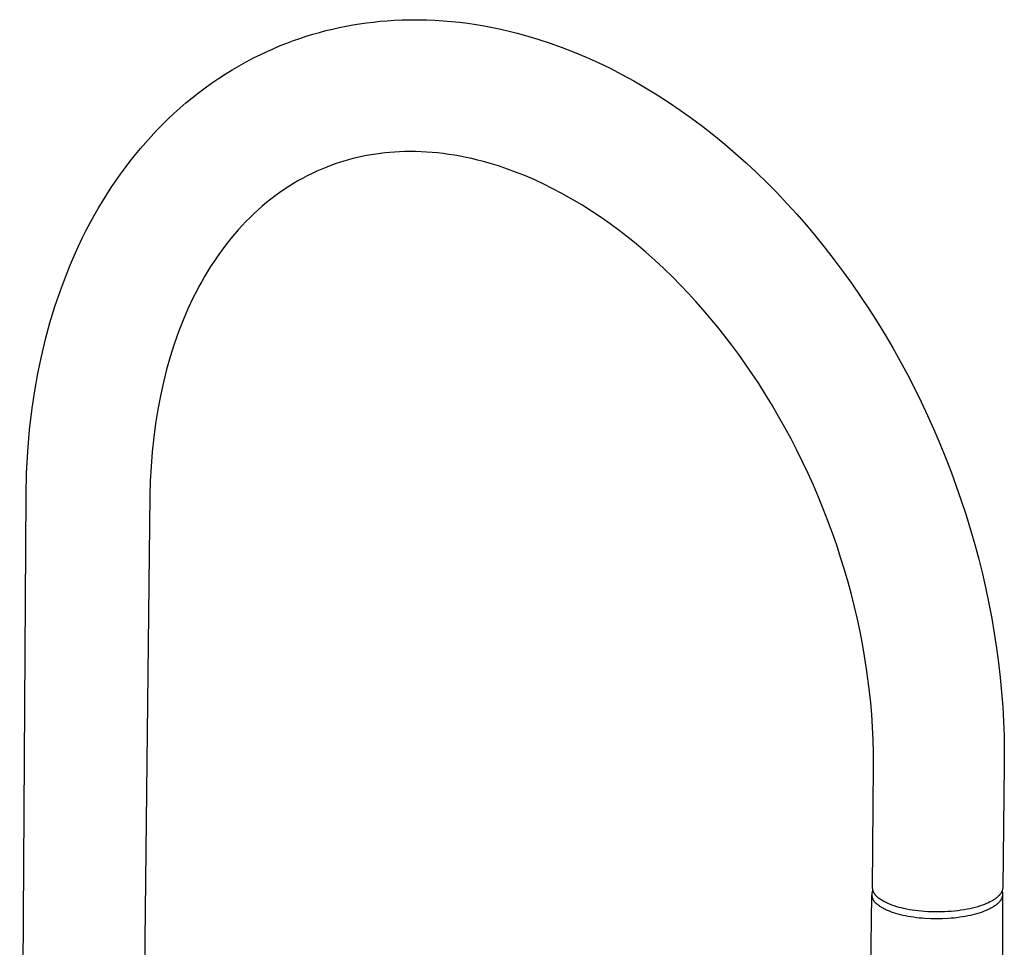
# Model space of a CAD drawing. Units: millimetres. Extents: x -370 to 456, y -1379 to 1612.
# Drawn here: x -307 to -112, y -500 to -316 of the extents above; entities that cross this region are included whole.
import ezdxf

# ---------------------------------------------------------------- set-up
doc = ezdxf.new("R2010")
doc.units = ezdxf.units.MM
doc.header["$MEASUREMENT"] = 0
doc.layers.add('Default', color=7, linetype='Continuous', true_color=0x000000)

msp = doc.modelspace()

# ---------------------------------------------------------------- linework, layer by layer
at = {"layer": 'Default', "color": 7, "true_color": 0xffffff}
for p, q in [((-239.64, -316.92), (-238.28, -316.72)), ((-238.28, -316.72), (-236.92, -316.56)), ((-236.92, -316.56), (-235.55, -316.41)), ((-235.55, -316.41), (-234.17, -316.3)), ((-234.17, -316.3), (-232.79, -316.21)), ((-232.79, -316.21), (-231.18, -316.14)), ((-231.18, -316.14), (-229.56, -316.1)), ((-229.56, -316.1), (-227.95, -316.1)), ((-227.95, -316.1), (-226.32, -316.13)), ((-226.32, -316.13), (-224.69, -316.2)), ((-224.69, -316.2), (-223.06, -316.3)), ((-223.06, -316.3), (-221.43, -316.44)), ((-221.43, -316.44), (-219.79, -316.61)), ((-219.79, -316.61), (-218.16, -316.82)), ((-248.95, -318.99), (-247.64, -318.62)), ((-247.64, -318.62), (-246.33, -318.27)), ((-246.33, -318.27), (-245.01, -317.95)), ((-245.01, -317.95), (-243.68, -317.65)), ((-243.68, -317.65), (-242.34, -317.38)), ((-242.34, -317.38), (-240.99, -317.14)), ((-240.99, -317.14), (-239.64, -316.92)), ((-218.16, -316.82), (-216.53, -317.06)), ((-216.53, -317.06), (-214.89, -317.34)), ((-214.89, -317.34), (-213.26, -317.64)), ((-213.26, -317.64), (-211.62, -317.99)), ((-211.62, -317.99), (-209.98, -318.36)), ((-209.98, -318.36), (-208.35, -318.77)), ((-254.08, -320.73), (-252.81, -320.26)), ((-252.81, -320.26), (-251.53, -319.81)), ((-251.53, -319.81), (-250.24, -319.39)), ((-250.24, -319.39), (-248.95, -318.99)), ((-208.35, -318.77), (-206.71, -319.22)), ((-206.71, -319.22), (-204.27, -319.94)), ((-204.27, -319.94), (-201.84, -320.74)), ((-259.28, -322.98), (-258, -322.38)), ((-258, -322.38), (-256.7, -321.8)), ((-256.7, -321.8), (-255.4, -321.25)), ((-255.4, -321.25), (-254.08, -320.73)), ((-201.84, -320.74), (-199.44, -321.6)), ((-199.44, -321.6), (-197.06, -322.52)), ((-197.06, -322.52), (-194.65, -323.54)), ((-263.57, -325.24), (-262.16, -324.45)), ((-262.16, -324.45), (-260.73, -323.7)), ((-260.73, -323.7), (-259.28, -322.98)), ((-194.65, -323.54), (-192.26, -324.62)), ((-266.34, -326.9), (-264.97, -326.05)), ((-264.97, -326.05), (-263.57, -325.24)), ((-192.26, -324.62), (-189.9, -325.75)), ((-189.9, -325.75), (-187.57, -326.95)), ((-269.03, -328.7), (-267.69, -327.78)), ((-267.69, -327.78), (-266.34, -326.9)), ((-187.57, -326.95), (-185.2, -328.25)), ((-185.2, -328.25), (-182.86, -329.6)), ((-271.63, -330.61), (-270.34, -329.64)), ((-270.34, -329.64), (-269.03, -328.7)), ((-182.86, -329.6), (-180.56, -331.01)), ((-274.14, -332.63), (-272.9, -331.61)), ((-272.9, -331.61), (-271.63, -330.61)), ((-180.56, -331.01), (-178.29, -332.47)), ((-276.55, -334.75), (-275.36, -333.69)), ((-275.36, -333.69), (-274.14, -332.63)), ((-178.29, -332.47), (-175.99, -334.03)), ((-175.99, -334.03), (-173.72, -335.65)), ((-278.84, -336.96), (-277.7, -335.84)), ((-277.7, -335.84), (-276.55, -334.75)), ((-173.72, -335.65), (-171.49, -337.32)), ((-281.04, -339.26), (-279.95, -338.1)), ((-279.95, -338.1), (-278.84, -336.96)), ((-171.49, -337.32), (-169.3, -339.03)), ((-282.11, -340.45), (-281.04, -339.26)), ((-169.3, -339.03), (-167.13, -340.81)), ((-284.18, -342.89), (-283.16, -341.66)), ((-283.16, -341.66), (-282.11, -340.45)), ((-167.13, -340.81), (-165, -342.64)), ((-285.19, -344.16), (-284.18, -342.89)), ((-241.88, -343.92), (-242.76, -344.17)), ((-240.99, -343.68), (-241.88, -343.92)), ((-240.1, -343.47), (-240.99, -343.68)), ((-239.19, -343.27), (-240.1, -343.47)), ((-238.29, -343.08), (-239.19, -343.27)), ((-237.37, -342.92), (-238.29, -343.08)), ((-236.45, -342.77), (-237.37, -342.92)), ((-235.52, -342.65), (-236.45, -342.77)), ((-234.58, -342.54), (-235.52, -342.65)), ((-233.64, -342.45), (-234.58, -342.54)), ((-232.69, -342.37), (-233.64, -342.45)), ((-231.73, -342.32), (-232.69, -342.37)), ((-230.67, -342.28), (-231.73, -342.32)), ((-229.6, -342.27), (-230.67, -342.28)), ((-228.53, -342.28), (-229.6, -342.27)), ((-227.44, -342.31), (-228.53, -342.28)), ((-226.35, -342.37), (-227.44, -342.31)), ((-225.25, -342.45), (-226.35, -342.37)), ((-224.15, -342.55), (-225.25, -342.45)), ((-223.03, -342.68), (-224.15, -342.55)), ((-221.91, -342.83), (-223.03, -342.68)), ((-220.78, -343.01), (-221.91, -342.83)), ((-219.65, -343.21), (-220.78, -343.01)), ((-218.51, -343.43), (-219.65, -343.21)), ((-217.37, -343.68), (-218.51, -343.43)), ((-216.22, -343.96), (-217.37, -343.68)), ((-215.06, -344.26), (-216.22, -343.96)), ((-165, -342.64), (-162.9, -344.52)), ((-287.13, -346.76), (-286.17, -345.45)), ((-286.17, -345.45), (-285.19, -344.16)), ((-247.17, -345.77), (-248.14, -346.19)), ((-246.19, -345.37), (-247.17, -345.77)), ((-245.35, -345.04), (-246.19, -345.37)), ((-244.49, -344.74), (-245.35, -345.04)), ((-243.63, -344.45), (-244.49, -344.74)), ((-242.76, -344.17), (-243.63, -344.45)), ((-213.9, -344.58), (-215.06, -344.26)), ((-212.08, -345.14), (-213.9, -344.58)), ((-210.27, -345.75), (-212.08, -345.14)), ((-208.48, -346.41), (-210.27, -345.75)), ((-162.9, -344.52), (-160.84, -346.43)), ((-288.06, -348.09), (-287.13, -346.76)), ((-250.98, -347.6), (-251.9, -348.11)), ((-250.04, -347.1), (-250.98, -347.6)), ((-249.1, -346.64), (-250.04, -347.1)), ((-248.14, -346.19), (-249.1, -346.64)), ((-206.71, -347.11), (-208.48, -346.41)), ((-204.87, -347.91), (-206.71, -347.11)), ((-203.05, -348.76), (-204.87, -347.91)), ((-160.84, -346.43), (-158.78, -348.44)), ((-289.86, -350.79), (-288.97, -349.43)), ((-288.97, -349.43), (-288.06, -348.09)), ((-254.62, -349.81), (-255.52, -350.43)), ((-253.71, -349.21), (-254.62, -349.81)), ((-252.81, -348.65), (-253.71, -349.21)), ((-251.9, -348.11), (-252.81, -348.65)), ((-201.25, -349.65), (-203.05, -348.76)), ((-199.47, -350.58), (-201.25, -349.65)), ((-158.78, -348.44), (-156.76, -350.48)), ((-290.71, -352.17), (-289.86, -350.79)), ((-257.27, -351.73), (-258.13, -352.42)), ((-256.41, -351.07), (-257.27, -351.73)), ((-255.52, -350.43), (-256.41, -351.07)), ((-197.48, -351.7), (-199.47, -350.58)), ((-195.52, -352.87), (-197.48, -351.7)), ((-156.76, -350.48), (-154.79, -352.57)), ((-292.36, -355), (-291.54, -353.57)), ((-291.54, -353.57), (-290.71, -352.17)), ((-259.79, -353.84), (-260.59, -354.58)), ((-258.97, -353.12), (-259.79, -353.84)), ((-258.13, -352.42), (-258.97, -353.12)), ((-193.59, -354.1), (-195.52, -352.87)), ((-154.79, -352.57), (-152.85, -354.69)), ((-293.16, -356.44), (-292.36, -355)), ((-261.41, -355.37), (-262.21, -356.17)), ((-260.59, -354.58), (-261.41, -355.37)), ((-191.69, -355.37), (-193.59, -354.1)), ((-189.89, -356.63), (-191.69, -355.37)), ((-152.85, -354.69), (-150.92, -356.9)), ((-293.92, -357.9), (-293.16, -356.44)), ((-262.99, -356.99), (-263.75, -357.83)), ((-262.21, -356.17), (-262.99, -356.99)), ((-188.13, -357.94), (-189.89, -356.63)), ((-150.92, -356.9), (-149.03, -359.15)), ((-295.52, -361.17), (-294.66, -359.37)), ((-294.66, -359.37), (-293.92, -357.9)), ((-265.22, -359.56), (-265.92, -360.44)), ((-264.49, -358.69), (-265.22, -359.56)), ((-263.75, -357.83), (-264.49, -358.69)), ((-186.39, -359.28), (-188.13, -357.94)), ((-184.68, -360.66), (-186.39, -359.28)), ((-149.03, -359.15), (-147.19, -361.43)), ((-296.35, -362.99), (-295.52, -361.17)), ((-266.61, -361.34), (-267.3, -362.27)), ((-265.92, -360.44), (-266.61, -361.34)), ((-182.82, -362.24), (-184.68, -360.66)), ((-147.19, -361.43), (-145.38, -363.75)), ((-297.13, -364.82), (-296.35, -362.99)), ((-267.96, -363.21), (-268.6, -364.16)), ((-267.3, -362.27), (-267.96, -363.21)), ((-181, -363.86), (-182.82, -362.24)), ((-297.88, -366.66), (-297.13, -364.82)), ((-269.23, -365.12), (-269.84, -366.1)), ((-268.6, -364.16), (-269.23, -365.12)), ((-179.21, -365.52), (-181, -363.86)), ((-177.45, -367.22), (-179.21, -365.52)), ((-145.38, -363.75), (-143.59, -366.14)), ((-299.07, -369.83), (-297.88, -366.66)), ((-270.43, -367.09), (-271, -368.08)), ((-269.84, -366.1), (-270.43, -367.09)), ((-175.9, -368.79), (-177.45, -367.22)), ((-143.59, -366.14), (-141.85, -368.58)), ((-271.55, -369.09), (-272.13, -370.18)), ((-271, -368.08), (-271.55, -369.09)), ((-174.38, -370.39), (-175.9, -368.79)), ((-141.85, -368.58), (-140.15, -371.04)), ((-300.16, -373.04), (-299.07, -369.83)), ((-272.68, -371.28), (-273.73, -373.5)), ((-272.13, -370.18), (-272.68, -371.28)), ((-172.89, -372.02), (-174.38, -370.39)), ((-140.15, -371.04), (-138.5, -373.53)), ((-301.15, -376.28), (-300.16, -373.04)), ((-171.42, -373.67), (-172.89, -372.02)), ((-273.73, -373.5), (-274.7, -375.75)), ((-169.95, -375.4), (-171.42, -373.67)), ((-168.51, -377.15), (-169.95, -375.4)), ((-138.5, -373.53), (-136.88, -376.08)), ((-302.04, -379.55), (-301.15, -376.28)), ((-274.7, -375.75), (-275.59, -378.04)), ((-167.09, -378.93), (-168.51, -377.15)), ((-136.88, -376.08), (-135.3, -378.66)), ((-275.59, -378.04), (-276.47, -380.51)), ((-165.71, -380.73), (-167.09, -378.93)), ((-135.3, -378.66), (-133.77, -381.27)), ((-302.85, -382.94), (-302.04, -379.55)), ((-276.47, -380.51), (-277.26, -383)), ((-164.34, -382.6), (-165.71, -380.73)), ((-133.77, -381.27), (-132.3, -383.9)), ((-303.56, -386.35), (-302.85, -382.94)), ((-277.26, -383), (-277.98, -385.52)), ((-162.99, -384.49), (-164.34, -382.6)), ((-160.4, -388.34), (-162.99, -384.49)), ((-132.3, -383.9), (-130.86, -386.56)), ((-304.17, -389.78), (-303.56, -386.35)), ((-277.98, -385.52), (-278.62, -388.06)), ((-130.86, -386.56), (-129.48, -389.25)), ((-278.62, -388.06), (-279.22, -390.77)), ((-159.04, -390.49), (-160.4, -388.34)), ((-304.68, -393.23), (-304.17, -389.78)), ((-279.22, -390.77), (-279.74, -393.5)), ((-157.72, -392.65), (-159.04, -390.49)), ((-129.48, -389.25), (-128.15, -391.96)), ((-156.44, -394.85), (-157.72, -392.65)), ((-128.15, -391.96), (-126.86, -394.69)), ((-305.19, -397.51), (-304.68, -393.23)), ((-279.74, -393.5), (-280.18, -396.25)), ((-155.19, -397.06), (-156.44, -394.85)), ((-126.86, -394.69), (-125.62, -397.46)), ((-280.18, -396.25), (-280.54, -399)), ((-305.55, -401.81), (-305.19, -397.51)), ((-153.98, -399.31), (-155.19, -397.06)), ((-125.62, -397.46), (-124.43, -400.24)), ((-280.54, -399), (-280.84, -401.89)), ((-152.81, -401.58), (-153.98, -399.31)), ((-124.43, -400.24), (-123.28, -403.05)), ((-305.78, -406.12), (-305.55, -401.81)), ((-280.84, -401.89), (-281.06, -404.79)), ((-151.68, -403.87), (-152.81, -401.58)), ((-150.59, -406.18), (-151.68, -403.87)), ((-123.28, -403.05), (-122.19, -405.87)), ((-305.87, -410.43), (-305.78, -406.12)), ((-281.06, -404.79), (-281.21, -407.69)), ((-149.54, -408.51), (-150.59, -406.18)), ((-122.19, -405.87), (-121.15, -408.72)), ((-281.21, -407.69), (-281.28, -410.59)), ((-148.53, -410.87), (-149.54, -408.51)), ((-307.15, -608.25), (-305.87, -410.43)), ((-281.28, -410.59), (-283.62, -608.43)), ((-121.15, -408.72), (-120.16, -411.58)), ((-147.57, -413.23), (-148.53, -410.87)), ((-120.16, -411.58), (-119.22, -414.46)), ((-146.64, -415.62), (-147.57, -413.23)), ((-119.22, -414.46), (-118.33, -417.36)), ((-145.76, -418.02), (-146.64, -415.62)), ((-144.91, -420.43), (-145.76, -418.02)), ((-118.33, -417.36), (-117.5, -420.27)), ((-117.5, -420.27), (-116.71, -423.2)), ((-144.12, -422.86), (-144.91, -420.43)), ((-143.36, -425.31), (-144.12, -422.86)), ((-116.71, -423.2), (-115.98, -426.14)), ((-142.65, -427.74), (-143.36, -425.31)), ((-115.98, -426.14), (-115.3, -429.1)), ((-141.99, -430.19), (-142.65, -427.74)), ((-115.3, -429.1), (-114.69, -432.02)), ((-141.37, -432.65), (-141.99, -430.19)), ((-114.69, -432.02), (-114.13, -434.96)), ((-140.79, -435.13), (-141.37, -432.65)), ((-140.27, -437.57), (-140.79, -435.13)), ((-114.13, -434.96), (-113.62, -437.91)), ((-139.79, -440.02), (-140.27, -437.57)), ((-113.62, -437.91), (-113.17, -440.86)), ((-139.36, -442.48), (-139.79, -440.02)), ((-113.17, -440.86), (-112.78, -443.77)), ((-138.97, -444.95), (-139.36, -442.48)), ((-112.78, -443.77), (-112.45, -446.7)), ((-138.38, -449.48), (-138.97, -444.95)), ((-112.45, -446.7), (-112.17, -449.62)), ((-138.15, -451.75), (-138.38, -449.48)), ((-112.17, -449.62), (-111.94, -452.55)), ((-137.96, -454.02), (-138.15, -451.75)), ((-111.94, -452.55), (-111.78, -455.44)), ((-137.79, -456.55), (-137.96, -454.02)), ((-111.78, -455.44), (-111.67, -458.32)), ((-137.67, -459.09), (-137.79, -456.55)), ((-137.61, -461.63), (-137.67, -459.09)), ((-111.67, -458.32), (-111.62, -461.21)), ((-111.62, -461.21), (-111.63, -464.1)), ((-137.6, -464.17), (-137.61, -461.63)), ((-137.77, -488.45), (-137.6, -464.17)), ((-111.63, -464.1), (-111.94, -488.39)), ((-137.77, -488.48), (-137.77, -488.45)), ((-137.77, -488.52), (-137.77, -488.48)), ((-137.77, -488.55), (-137.77, -488.52)), ((-137.77, -488.59), (-137.77, -488.55)), ((-137.76, -488.62), (-137.77, -488.59)), ((-137.76, -488.66), (-137.76, -488.62)), ((-137.76, -488.69), (-137.76, -488.66)), ((-137.75, -488.73), (-137.76, -488.69)), ((-137.75, -488.76), (-137.75, -488.73)), ((-137.74, -488.8), (-137.75, -488.76)), ((-137.73, -488.83), (-137.74, -488.8)), ((-111.98, -488.77), (-111.99, -488.82)), ((-111.97, -488.72), (-111.98, -488.77)), ((-111.96, -488.66), (-111.97, -488.72)), ((-111.95, -488.61), (-111.96, -488.66)), ((-111.94, -488.56), (-111.95, -488.61)), ((-111.94, -488.39), (-111.94, -488.45)), ((-111.94, -488.45), (-111.94, -488.5)), ((-111.94, -488.5), (-111.94, -488.56)), ((-139.06, -565.83), (-137.9, -489.89)), ((-137.88, -489.7), (-137.87, -489.62)), ((-137.88, -489.78), (-137.88, -489.7)), ((-137.88, -489.85), (-137.88, -489.78)), ((-137.88, -489.93), (-137.88, -489.85)), ((-137.88, -490), (-137.88, -489.93)), ((-137.87, -490.08), (-137.88, -490)), ((-137.87, -489.62), (-137.86, -489.55)), ((-137.86, -490.15), (-137.87, -490.08)), ((-137.86, -489.55), (-137.85, -489.47)), ((-137.85, -490.23), (-137.86, -490.15)), ((-137.85, -489.47), (-137.84, -489.4)), ((-137.83, -490.3), (-137.85, -490.23)), ((-137.84, -489.4), (-137.82, -489.33)), ((-137.82, -490.38), (-137.83, -490.3)), ((-137.82, -489.33), (-137.8, -489.25)), ((-137.8, -490.45), (-137.82, -490.38)), ((-137.8, -489.25), (-137.78, -489.18)), ((-137.78, -490.52), (-137.8, -490.45)), ((-137.78, -489.18), (-137.76, -489.11)), ((-137.75, -490.59), (-137.78, -490.52)), ((-137.76, -489.11), (-137.73, -489.04)), ((-137.72, -490.66), (-137.75, -490.59)), ((-137.73, -488.87), (-137.73, -488.83)), ((-137.72, -488.9), (-137.73, -488.87)), ((-137.73, -489.04), (-137.7, -488.97)), ((-137.71, -488.94), (-137.72, -488.9)), ((-137.7, -490.73), (-137.72, -490.66)), ((-137.7, -488.97), (-137.71, -488.94)), ((-137.69, -489.01), (-137.7, -488.97)), ((-137.66, -490.8), (-137.7, -490.73)), ((-137.68, -489.04), (-137.69, -489.01)), ((-137.67, -489.08), (-137.68, -489.04)), ((-137.65, -489.11), (-137.67, -489.08)), ((-137.64, -489.15), (-137.65, -489.11)), ((-137.61, -489.22), (-137.64, -489.15)), ((-137.58, -489.29), (-137.61, -489.22)), ((-137.55, -489.36), (-137.58, -489.29)), ((-137.51, -489.43), (-137.55, -489.36)), ((-137.47, -489.49), (-137.51, -489.43)), ((-137.43, -489.56), (-137.47, -489.49)), ((-137.39, -489.63), (-137.43, -489.56)), ((-137.34, -489.7), (-137.39, -489.63)), ((-137.29, -489.77), (-137.34, -489.7)), ((-137.24, -489.83), (-137.29, -489.77)), ((-137.18, -489.9), (-137.24, -489.83)), ((-137.13, -489.97), (-137.18, -489.9)), ((-137.07, -490.03), (-137.13, -489.97)), ((-137, -490.1), (-137.07, -490.03)), ((-136.94, -490.16), (-137, -490.1)), ((-136.87, -490.23), (-136.94, -490.16)), ((-136.8, -490.29), (-136.87, -490.23)), ((-136.73, -490.35), (-136.8, -490.29)), ((-136.66, -490.42), (-136.73, -490.35)), ((-136.58, -490.48), (-136.66, -490.42)), ((-136.51, -490.54), (-136.58, -490.48)), ((-136.43, -490.6), (-136.51, -490.54)), ((-136.26, -490.72), (-136.43, -490.6)), ((-136.08, -490.84), (-136.26, -490.72)), ((-113.63, -490.77), (-113.76, -490.86)), ((-113.5, -490.69), (-113.63, -490.77)), ((-113.38, -490.6), (-113.5, -490.69)), ((-113.26, -490.51), (-113.38, -490.6)), ((-113.15, -490.42), (-113.26, -490.51)), ((-113.04, -490.33), (-113.15, -490.42)), ((-112.93, -490.23), (-113.04, -490.33)), ((-112.83, -490.14), (-112.93, -490.23)), ((-112.73, -490.05), (-112.83, -490.14)), ((-112.64, -489.95), (-112.73, -490.05)), ((-112.6, -489.9), (-112.64, -489.95)), ((-112.55, -489.85), (-112.6, -489.9)), ((-112.51, -489.8), (-112.55, -489.85)), ((-112.47, -489.75), (-112.51, -489.8)), ((-112.43, -489.7), (-112.47, -489.75)), ((-112.4, -489.65), (-112.43, -489.7)), ((-112.36, -489.6), (-112.4, -489.65)), ((-112.32, -489.55), (-112.36, -489.6)), ((-112.29, -489.5), (-112.32, -489.55)), ((-112.26, -490.77), (-112.3, -490.82)), ((-112.26, -489.45), (-112.29, -489.5)), ((-112.23, -489.4), (-112.26, -489.45)), ((-112.23, -490.71), (-112.26, -490.77)), ((-112.2, -489.35), (-112.23, -489.4)), ((-111.96, -489.76), (-112.23, -565.82)), ((-112.2, -490.66), (-112.23, -490.71)), ((-112.17, -489.29), (-112.2, -489.35)), ((-112.18, -490.6), (-112.2, -490.66)), ((-112.15, -490.55), (-112.18, -490.6)), ((-112.15, -489.24), (-112.17, -489.29)), ((-112.12, -489.19), (-112.15, -489.24)), ((-112.13, -490.5), (-112.15, -490.55)), ((-112.1, -490.44), (-112.13, -490.5)), ((-112.1, -489.14), (-112.12, -489.19)), ((-112.08, -489.09), (-112.1, -489.14)), ((-112.08, -490.39), (-112.1, -490.44)), ((-112.06, -489.03), (-112.08, -489.09)), ((-112.08, -489.08), (-112.06, -489.14)), ((-112.06, -490.33), (-112.08, -490.39)), ((-112.04, -488.98), (-112.06, -489.03)), ((-112.06, -489.14), (-112.04, -489.19)), ((-112.05, -490.28), (-112.06, -490.33)), ((-112.03, -490.23), (-112.05, -490.28)), ((-112.02, -488.93), (-112.04, -488.98)), ((-112.04, -489.19), (-112.02, -489.24)), ((-112.02, -490.17), (-112.03, -490.23)), ((-112.01, -488.87), (-112.02, -488.93)), ((-112.02, -489.24), (-112.01, -489.3)), ((-112, -490.12), (-112.02, -490.17)), ((-111.99, -488.82), (-112.01, -488.87)), ((-112.01, -489.3), (-112, -489.35)), ((-112, -489.35), (-111.99, -489.41)), ((-111.99, -490.06), (-112, -490.12)), ((-111.99, -489.41), (-111.98, -489.46)), ((-111.98, -490.01), (-111.99, -490.06)), ((-111.98, -489.46), (-111.97, -489.52)), ((-111.97, -489.9), (-111.98, -489.95)), ((-111.98, -489.95), (-111.98, -490.01)), ((-111.97, -489.52), (-111.97, -489.57)), ((-111.97, -489.57), (-111.96, -489.63)), ((-111.96, -489.79), (-111.97, -489.84)), ((-111.97, -489.84), (-111.97, -489.9)), ((-111.96, -489.63), (-111.96, -489.68)), ((-111.96, -489.68), (-111.96, -489.73)), ((-111.96, -489.73), (-111.96, -489.79)), ((-137.63, -490.87), (-137.66, -490.8)), ((-137.59, -490.94), (-137.63, -490.87)), ((-137.55, -491), (-137.59, -490.94)), ((-137.51, -491.06), (-137.55, -491)), ((-137.47, -491.13), (-137.51, -491.06)), ((-137.43, -491.19), (-137.47, -491.13)), ((-137.38, -491.25), (-137.43, -491.19)), ((-137.33, -491.3), (-137.38, -491.25)), ((-137.28, -491.36), (-137.33, -491.3)), ((-137.22, -491.41), (-137.28, -491.36)), ((-137.17, -491.47), (-137.22, -491.41)), ((-137.11, -491.52), (-137.17, -491.47)), ((-137.05, -491.56), (-137.11, -491.52)), ((-136.99, -491.61), (-137.05, -491.56)), ((-136.93, -491.65), (-136.99, -491.61)), ((-136.82, -491.75), (-136.93, -491.65)), ((-136.7, -491.85), (-136.82, -491.75)), ((-136.57, -491.95), (-136.7, -491.85)), ((-136.44, -492.05), (-136.57, -491.95)), ((-136.31, -492.15), (-136.44, -492.05)), ((-136.16, -492.24), (-136.31, -492.15)), ((-136.01, -492.33), (-136.16, -492.24)), ((-135.9, -490.96), (-136.08, -490.84)), ((-135.86, -492.43), (-136.01, -492.33)), ((-135.71, -491.07), (-135.9, -490.96)), ((-135.7, -492.52), (-135.86, -492.43)), ((-135.51, -491.18), (-135.71, -491.07)), ((-135.53, -492.61), (-135.7, -492.52)), ((-135.36, -492.69), (-135.53, -492.61)), ((-135.31, -491.29), (-135.51, -491.18)), ((-135.19, -492.78), (-135.36, -492.69)), ((-135.1, -491.39), (-135.31, -491.29)), ((-134.88, -491.5), (-135.1, -491.39)), ((-134.66, -491.59), (-134.88, -491.5)), ((-134.44, -491.69), (-134.66, -491.59)), ((-134.2, -491.78), (-134.44, -491.69)), ((-133.97, -491.87), (-134.2, -491.78)), ((-133.49, -492.04), (-133.97, -491.87)), ((-132.99, -492.2), (-133.49, -492.04)), ((-132.53, -492.33), (-132.99, -492.2)), ((-132.05, -492.45), (-132.53, -492.33)), ((-131.55, -492.57), (-132.05, -492.45)), ((-131.02, -492.68), (-131.55, -492.57)), ((-130.47, -492.79), (-131.02, -492.68)), ((-119.03, -492.71), (-119.62, -492.82)), ((-118.46, -492.6), (-119.03, -492.71)), ((-117.92, -492.47), (-118.46, -492.6)), ((-117.39, -492.34), (-117.92, -492.47)), ((-116.89, -492.2), (-117.39, -492.34)), ((-116.41, -492.05), (-116.89, -492.2)), ((-115.96, -491.89), (-116.41, -492.05)), ((-115.54, -491.73), (-115.96, -491.89)), ((-115.14, -491.57), (-115.54, -491.73)), ((-114.77, -491.4), (-115.14, -491.57)), ((-114.65, -492.69), (-114.83, -492.78)), ((-114.47, -491.25), (-114.77, -491.4)), ((-114.47, -492.6), (-114.65, -492.69)), ((-114.18, -491.1), (-114.47, -491.25)), ((-114.3, -492.51), (-114.47, -492.6)), ((-114.14, -492.42), (-114.3, -492.51)), ((-114.03, -491.02), (-114.18, -491.1)), ((-113.98, -492.33), (-114.14, -492.42)), ((-113.9, -490.94), (-114.03, -491.02)), ((-113.82, -492.24), (-113.98, -492.33)), ((-113.76, -490.86), (-113.9, -490.94)), ((-113.68, -492.14), (-113.82, -492.24)), ((-113.53, -492.05), (-113.68, -492.14)), ((-113.4, -491.95), (-113.53, -492.05)), ((-113.27, -491.85), (-113.4, -491.95)), ((-113.14, -491.75), (-113.27, -491.85)), ((-113.02, -491.65), (-113.14, -491.75)), ((-112.91, -491.55), (-113.02, -491.65)), ((-112.8, -491.45), (-112.91, -491.55)), ((-112.7, -491.34), (-112.8, -491.45)), ((-112.66, -491.29), (-112.7, -491.34)), ((-112.61, -491.24), (-112.66, -491.29)), ((-112.56, -491.19), (-112.61, -491.24)), ((-112.52, -491.14), (-112.56, -491.19)), ((-112.48, -491.08), (-112.52, -491.14)), ((-112.44, -491.03), (-112.48, -491.08)), ((-112.4, -490.98), (-112.44, -491.03)), ((-112.36, -490.93), (-112.4, -490.98)), ((-112.33, -490.87), (-112.36, -490.93)), ((-112.3, -490.82), (-112.33, -490.87)), ((-135.01, -492.87), (-135.19, -492.78)), ((-134.82, -492.95), (-135.01, -492.87)), ((-134.43, -493.11), (-134.82, -492.95)), ((-134.02, -493.27), (-134.43, -493.11)), ((-133.6, -493.42), (-134.02, -493.27)), ((-133.15, -493.56), (-133.6, -493.42)), ((-132.69, -493.69), (-133.15, -493.56)), ((-132.22, -493.82), (-132.69, -493.69)), ((-131.73, -493.93), (-132.22, -493.82)), ((-131.22, -494.04), (-131.73, -493.93)), ((-130.7, -494.14), (-131.22, -494.04)), ((-130.17, -494.23), (-130.7, -494.14)), ((-129.9, -492.88), (-130.47, -492.79)), ((-129.63, -494.31), (-130.17, -494.23)), ((-129.31, -492.97), (-129.9, -492.88)), ((-129.08, -494.39), (-129.63, -494.31)), ((-128.71, -493.04), (-129.31, -492.97)), ((-128.52, -494.45), (-129.08, -494.39)), ((-128.09, -493.11), (-128.71, -493.04)), ((-127.96, -494.5), (-128.52, -494.45)), ((-127.45, -493.16), (-128.09, -493.11)), ((-127.39, -494.55), (-127.96, -494.5)), ((-126.8, -493.2), (-127.45, -493.16)), ((-126.23, -494.61), (-127.39, -494.55)), ((-126.14, -493.23), (-126.8, -493.2)), ((-125.06, -494.63), (-126.23, -494.61)), ((-125.48, -493.25), (-126.14, -493.23)), ((-124.81, -493.25), (-125.48, -493.25)), ((-123.89, -494.61), (-125.06, -494.63)), ((-124.14, -493.24), (-124.81, -493.25)), ((-123.47, -493.22), (-124.14, -493.24)), ((-122.73, -494.55), (-123.89, -494.61)), ((-122.81, -493.18), (-123.47, -493.22)), ((-122.15, -493.13), (-122.81, -493.18)), ((-122.15, -494.5), (-122.73, -494.55)), ((-121.5, -493.07), (-122.15, -493.13)), ((-121.58, -494.45), (-122.15, -494.5)), ((-121.02, -494.39), (-121.58, -494.45)), ((-120.86, -493), (-121.5, -493.07)), ((-120.47, -494.31), (-121.02, -494.39)), ((-120.23, -492.92), (-120.86, -493)), ((-119.92, -494.23), (-120.47, -494.31)), ((-119.62, -492.82), (-120.23, -492.92)), ((-119.39, -494.14), (-119.92, -494.23)), ((-118.86, -494.04), (-119.39, -494.14)), ((-118.35, -493.93), (-118.86, -494.04)), ((-117.86, -493.81), (-118.35, -493.93)), ((-117.37, -493.69), (-117.86, -493.81)), ((-116.9, -493.56), (-117.37, -493.69)), ((-116.45, -493.41), (-116.9, -493.56)), ((-116.02, -493.27), (-116.45, -493.41)), ((-115.6, -493.11), (-116.02, -493.27)), ((-115.21, -492.95), (-115.6, -493.11)), ((-114.83, -492.78), (-115.21, -492.95))]:
    msp.add_line(p, q, dxfattribs=at)

doc.saveas('drawing.dxf')
